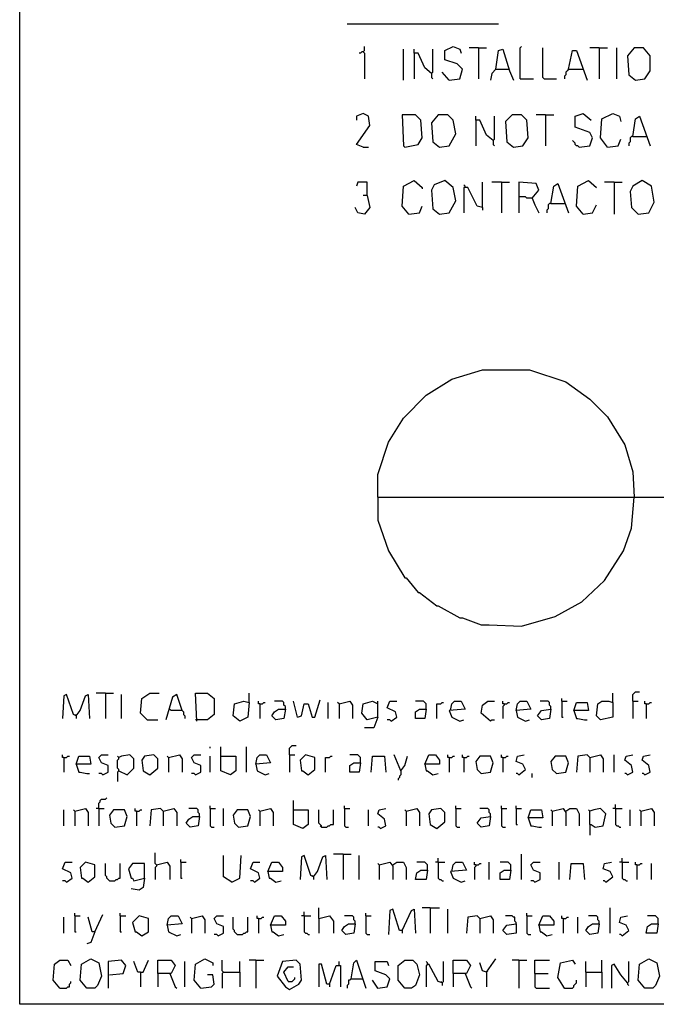
# Model space of a CAD drawing. Extents: x 0.16 to 7.56, y 0.46 to 9.88.
# Drawn here: x 0.16 to 1.6, y 0.46 to 2.68 of the extents above; entities that cross this region are included whole.
import ezdxf

# ---------------------------------------------------------------- set-up
doc = ezdxf.new("R2010")
doc.units = 0
doc.header["$MEASUREMENT"] = 0
doc.layers.add('PFV', color=7, linetype='Continuous')

msp = doc.modelspace()

# ---------------------------------------------------------------- linework, layer by layer
at = {"layer": 'PFV', "color": 0}
for points in [[(0.160606, 0.457576, 0), (0.160606, 9.884848, 0), (7.560606, 9.884848, 0), (7.563636, 0.457576, 0), (0.160606, 0.457576, 0)], [(0.9, 2.672727, 0), (1.242424, 2.672727, 0)], [(0.936364, 2.609091, 0), (0.933333, 2.609091, 0), (0.930303, 2.606061, 0), (0.927273, 2.606061, 0)], [(0.936364, 2.609091, 0), (0.939394, 2.612121, 0), (0.939394, 2.621212, 0)], [(0.936364, 2.609091, 0), (0.939394, 2.606061, 0), (0.939394, 2.548485, 0)], [(1.027273, 2.545455, 0), (1.027273, 2.615152, 0)], [(1.090909, 2.560606, 0), (1.075758, 2.572727, 0), (1.060606, 2.606061, 0), (1.051515, 2.606061, 0), (1.051515, 2.615152, 0)], [(1.051515, 2.606061, 0), (1.051515, 2.548485, 0)], [(1.090909, 2.560606, 0), (1.093939, 2.563636, 0), (1.093939, 2.615152, 0)], [(1.130303, 2.545455, 0), (1.154545, 2.548485, 0), (1.160606, 2.569697, 0), (1.148485, 2.581818, 0), (1.121212, 2.590909, 0), (1.121212, 2.612121, 0), (1.139394, 2.621212, 0), (1.154545, 2.615152, 0), (1.157576, 2.606061, 0)], [(1.19697, 2.618182, 0), (1.175758, 2.618182, 0)], [(1.19697, 2.618182, 0), (1.215152, 2.618182, 0)], [(1.19697, 2.618182, 0), (1.19697, 2.548485, 0)], [(1.236364, 2.569697, 0), (1.242424, 2.612121, 0), (1.251515, 2.615152, 0), (1.266667, 2.566667, 0), (1.275758, 2.545455, 0)], [(1.290909, 2.548485, 0), (1.290909, 2.618182, 0), (1.293939, 2.621212, 0)], [(1.345455, 2.548485, 0), (1.342424, 2.551515, 0), (1.342424, 2.618182, 0)], [(1.4, 2.569697, 0), (1.409091, 2.612121, 0), (1.418182, 2.612121, 0), (1.442424, 2.545455, 0)], [(1.469697, 2.618182, 0), (1.448485, 2.618182, 0)], [(1.469697, 2.618182, 0), (1.487879, 2.618182, 0)], [(1.469697, 2.618182, 0), (1.469697, 2.548485, 0)], [(1.509091, 2.548485, 0), (1.509091, 2.618182, 0)], [(1.551515, 2.545455, 0), (1.572727, 2.548485, 0), (1.584848, 2.566667, 0), (1.584848, 2.6, 0), (1.569697, 2.618182, 0), (1.548485, 2.618182, 0), (1.533333, 2.6, 0), (1.536364, 2.557576, 0), (1.551515, 2.545455, 0)], [(1.090909, 2.560606, 0), (1.090909, 2.551515, 0), (1.093939, 2.548485, 0)], [(1.130303, 2.545455, 0), (1.115152, 2.563636, 0)], [(1.236364, 2.569697, 0), (1.227273, 2.560606, 0), (1.224242, 2.545455, 0)], [(1.236364, 2.569697, 0), (1.263636, 2.569697, 0)], [(1.263636, 2.569697, 0), (1.266667, 2.569697, 0)], [(1.4, 2.569697, 0), (1.39697, 2.566667, 0), (1.393939, 2.563636, 0), (1.393939, 2.557576, 0), (1.390909, 2.554545, 0), (1.390909, 2.548485, 0)], [(1.4, 2.569697, 0), (1.430303, 2.569697, 0)], [(1.430303, 2.569697, 0), (1.433333, 2.569697, 0)], [(1.290909, 2.548485, 0), (1.321212, 2.548485, 0)], [(1.345455, 2.548485, 0), (1.372727, 2.548485, 0)], [(0.936364, 2.393939, 0), (0.921212, 2.4, 0), (0.951515, 2.442424, 0), (0.948485, 2.463636, 0), (0.936364, 2.469697, 0), (0.921212, 2.463636, 0), (0.921212, 2.454545, 0)], [(1.424242, 2.393939, 0), (1.448485, 2.39697, 0), (1.454545, 2.415152, 0), (1.448485, 2.427273, 0), (1.415152, 2.439394, 0), (1.415152, 2.463636, 0), (1.433333, 2.469697, 0), (1.451515, 2.454545, 0)], [(1.487879, 2.393939, 0), (1.472727, 2.415152, 0), (1.475758, 2.457576, 0), (1.5, 2.469697, 0), (1.515152, 2.463636, 0), (1.518182, 2.451515, 0)], [(1.030303, 2.393939, 0), (1.060606, 2.4, 0), (1.069697, 2.415152, 0), (1.066667, 2.454545, 0), (1.054545, 2.466667, 0), (1.024242, 2.466667, 0), (1.027273, 2.39697, 0), (1.030303, 2.393939, 0)], [(1.109091, 2.393939, 0), (1.130303, 2.39697, 0), (1.145455, 2.424242, 0), (1.139394, 2.454545, 0), (1.127273, 2.466667, 0), (1.106061, 2.466667, 0), (1.090909, 2.448485, 0), (1.093939, 2.406061, 0), (1.109091, 2.393939, 0)], [(1.230303, 2.409091, 0), (1.215152, 2.421212, 0), (1.2, 2.454545, 0), (1.190909, 2.454545, 0), (1.190909, 2.463636, 0)], [(1.190909, 2.454545, 0), (1.190909, 2.39697, 0)], [(1.230303, 2.409091, 0), (1.233333, 2.412121, 0), (1.233333, 2.463636, 0)], [(1.275758, 2.393939, 0), (1.29697, 2.39697, 0), (1.309091, 2.415152, 0), (1.306061, 2.454545, 0), (1.293939, 2.466667, 0), (1.272727, 2.466667, 0), (1.257576, 2.451515, 0), (1.260606, 2.406061, 0), (1.275758, 2.393939, 0)], [(1.348485, 2.466667, 0), (1.327273, 2.466667, 0)], [(1.348485, 2.466667, 0), (1.366667, 2.466667, 0)], [(1.348485, 2.466667, 0), (1.348485, 2.39697, 0)], [(1.545455, 2.418182, 0), (1.551515, 2.457576, 0), (1.560606, 2.463636, 0), (1.584848, 2.39697, 0)], [(1.230303, 2.409091, 0), (1.230303, 2.4, 0), (1.233333, 2.39697, 0)], [(1.424242, 2.393939, 0), (1.421212, 2.39697, 0), (1.418182, 2.39697, 0), (1.415152, 2.4, 0), (1.415152, 2.40303, 0), (1.412121, 2.406061, 0), (1.409091, 2.409091, 0)], [(1.487879, 2.393939, 0), (1.512121, 2.39697, 0), (1.518182, 2.412121, 0)], [(1.545455, 2.418182, 0), (1.542424, 2.418182, 0), (1.539394, 2.415152, 0), (1.539394, 2.406061, 0), (1.536364, 2.40303, 0), (1.536364, 2.39697, 0)], [(1.545455, 2.418182, 0), (1.575758, 2.418182, 0)], [(0.936364, 2.393939, 0), (0.948485, 2.393939, 0)], [(0.945455, 2.284848, 0), (0.945455, 2.315152, 0), (0.924242, 2.315152, 0), (0.921212, 2.306061, 0)], [(1.039394, 2.242424, 0), (1.024242, 2.260606, 0), (1.027273, 2.306061, 0), (1.051515, 2.318182, 0), (1.069697, 2.30303, 0), (1.069697, 2.3, 0)], [(1.109091, 2.242424, 0), (1.130303, 2.245455, 0), (1.145455, 2.272727, 0), (1.139394, 2.30303, 0), (1.121212, 2.318182, 0), (1.09697, 2.309091, 0), (1.090909, 2.29697, 0), (1.093939, 2.254545, 0), (1.109091, 2.242424, 0)], [(1.206061, 2.257576, 0), (1.206061, 2.315152, 0)], [(1.248485, 2.315152, 0), (1.227273, 2.315152, 0)], [(1.248485, 2.315152, 0), (1.266667, 2.315152, 0)], [(1.248485, 2.315152, 0), (1.248485, 2.245455, 0)], [(1.318182, 2.278788, 0), (1.333333, 2.29697, 0), (1.327273, 2.312121, 0), (1.287879, 2.315152, 0), (1.287879, 2.245455, 0)], [(1.433333, 2.242424, 0), (1.418182, 2.260606, 0), (1.421212, 2.306061, 0), (1.445455, 2.318182, 0), (1.463636, 2.30303, 0)], [(1.50303, 2.315152, 0), (1.481818, 2.315152, 0)], [(1.50303, 2.315152, 0), (1.521212, 2.315152, 0)], [(1.50303, 2.315152, 0), (1.50303, 2.242424, 0)], [(1.557576, 2.242424, 0), (1.581818, 2.245455, 0), (1.593939, 2.269697, 0), (1.587879, 2.306061, 0), (1.566667, 2.318182, 0), (1.545455, 2.306061, 0), (1.539394, 2.293939, 0), (1.542424, 2.257576, 0), (1.557576, 2.242424, 0)], [(1.166667, 2.30303, 0), (1.166667, 2.306061, 0), (1.163636, 2.309091, 0)], [(1.206061, 2.257576, 0), (1.193939, 2.260606, 0), (1.172727, 2.30303, 0), (1.163636, 2.30303, 0), (1.163636, 2.245455, 0)], [(1.360606, 2.266667, 0), (1.366667, 2.306061, 0), (1.375758, 2.312121, 0), (1.4, 2.245455, 0)], [(0.945455, 2.284848, 0), (0.951515, 2.257576, 0), (0.939394, 2.242424, 0), (0.924242, 2.245455, 0), (0.918182, 2.257576, 0)], [(0.945455, 2.284848, 0), (0.936364, 2.284848, 0)], [(1.318182, 2.278788, 0), (1.306061, 2.278788, 0), (1.30303, 2.281818, 0), (1.287879, 2.281818, 0)], [(1.318182, 2.278788, 0), (1.324242, 2.263636, 0), (1.333333, 2.245455, 0)], [(1.039394, 2.242424, 0), (1.063636, 2.245455, 0), (1.069697, 2.260606, 0)], [(1.206061, 2.257576, 0), (1.206061, 2.251515, 0)], [(1.360606, 2.266667, 0), (1.357576, 2.266667, 0), (1.354545, 2.263636, 0), (1.354545, 2.254545, 0), (1.351515, 2.251515, 0), (1.351515, 2.245455, 0)], [(1.360606, 2.266667, 0), (1.390909, 2.266667, 0)], [(1.433333, 2.242424, 0), (1.454545, 2.245455, 0), (1.463636, 2.263636, 0)], [(0.969697, 1.60303, 0), (0.969697, 1.654545, 0), (0.993939, 1.727273, 0), (1.027273, 1.781818, 0), (1.078788, 1.833333, 0), (1.136364, 1.869697, 0), (1.206061, 1.890909, 0), (1.312121, 1.890909, 0), (1.393939, 1.863636, 0), (1.448485, 1.824242, 0), (1.487879, 1.784848, 0), (1.527273, 1.721212, 0), (1.545455, 1.660606, 0), (1.548485, 1.60303, 0)], [(0.969697, 1.60303, 0), (6.80303, 1.60303, 0)], [(0.969697, 1.60303, 0), (0.969697, 1.551515, 0), (0.993939, 1.481818, 0), (1.030303, 1.421212, 0), (1.033333, 1.421212, 0), (1.060606, 1.387879, 0), (1.063636, 1.387879, 0), (1.10303, 1.357576, 0), (1.106061, 1.357576, 0), (1.154545, 1.330303, 0), (1.160606, 1.330303, 0), (1.20303, 1.315152, 0), (1.221212, 1.315152, 0), (1.293939, 1.312121, 0), (1.369697, 1.333333, 0), (1.430303, 1.366667, 0), (1.481818, 1.415152, 0), (1.524242, 1.481818, 0), (1.542424, 1.533333, 0), (1.548485, 1.60303, 0)], [(0.287879, 1.109091, 0), (0.281818, 1.112121, 0), (0.266667, 1.157576, 0), (0.260606, 1.154545, 0), (0.257576, 1.10303, 0)], [(0.287879, 1.109091, 0), (0.29697, 1.121212, 0), (0.309091, 1.154545, 0), (0.315152, 1.157576, 0), (0.318182, 1.10303, 0)], [(0.354545, 1.160606, 0), (0.333333, 1.160606, 0)], [(0.354545, 1.160606, 0), (0.372727, 1.160606, 0)], [(0.354545, 1.160606, 0), (0.354545, 1.10303, 0)], [(0.390909, 1.10303, 0), (0.390909, 1.157576, 0)], [(0.448485, 1.1, 0), (0.433333, 1.115152, 0), (0.436364, 1.148485, 0), (0.454545, 1.160606, 0), (0.475758, 1.160606, 0)], [(0.527273, 1.121212, 0), (0.515152, 1.157576, 0), (0.506061, 1.151515, 0), (0.490909, 1.1, 0)], [(0.560606, 1.09697, 0), (0.557576, 1.160606, 0), (0.584848, 1.160606, 0), (0.6, 1.148485, 0), (0.6, 1.112121, 0), (0.584848, 1.1, 0), (0.557576, 1.1, 0)], [(0.678788, 1.139394, 0), (0.678788, 1.160606, 0)], [(1.5, 1.139394, 0), (1.5, 1.160606, 0)], [(1.545455, 1.142424, 0), (1.545455, 1.157576, 0), (1.548485, 1.160606, 0), (1.551515, 1.163636, 0), (1.560606, 1.163636, 0)], [(0.678788, 1.139394, 0), (0.675758, 1.106061, 0), (0.657576, 1.09697, 0), (0.642424, 1.109091, 0), (0.645455, 1.136364, 0), (0.666667, 1.142424, 0), (0.678788, 1.139394, 0)], [(0.70303, 1.136364, 0), (0.7, 1.136364, 0), (0.7, 1.142424, 0)], [(0.70303, 1.136364, 0), (0.709091, 1.136364, 0), (0.712121, 1.139394, 0), (0.715152, 1.139394, 0)], [(0.70303, 1.136364, 0), (0.70303, 1.10303, 0)], [(0.760606, 1.124242, 0), (0.760606, 1.130303, 0), (0.757576, 1.133333, 0), (0.757576, 1.139394, 0), (0.754545, 1.142424, 0), (0.736364, 1.142424, 0)], [(0.787879, 1.106061, 0), (0.778788, 1.142424, 0)], [(0.787879, 1.106061, 0), (0.79697, 1.109091, 0), (0.80303, 1.136364, 0), (0.812121, 1.136364, 0), (0.821212, 1.106061, 0), (0.827273, 1.106061, 0), (0.839394, 1.145455, 0)], [(0.857576, 1.10303, 0), (0.857576, 1.139394, 0)], [(0.881818, 1.136364, 0), (0.878788, 1.139394, 0)], [(0.881818, 1.136364, 0), (0.906061, 1.142424, 0), (0.912121, 1.133333, 0), (0.912121, 1.10303, 0)], [(0.881818, 1.136364, 0), (0.881818, 1.10303, 0)], [(0.969697, 1.106061, 0), (0.945455, 1.1, 0), (0.933333, 1.115152, 0), (0.936364, 1.136364, 0), (0.957576, 1.142424, 0), (0.969697, 1.136364, 0)], [(0.969697, 1.106061, 0), (0.969697, 1.142424, 0)], [(1, 1.09697, 0), (1.012121, 1.106061, 0), (1.009091, 1.118182, 0), (0.990909, 1.127273, 0), (0.99697, 1.142424, 0), (1.012121, 1.142424, 0)], [(1.078788, 1.124242, 0), (1.078788, 1.136364, 0), (1.075758, 1.139394, 0), (1.072727, 1.142424, 0), (1.054545, 1.142424, 0)], [(1.10303, 1.10303, 0), (1.10303, 1.136364, 0), (1.112121, 1.136364, 0), (1.115152, 1.139394, 0), (1.118182, 1.139394, 0)], [(1.133333, 1.121212, 0), (1.136364, 1.136364, 0), (1.142424, 1.142424, 0), (1.157576, 1.142424, 0), (1.166667, 1.124242, 0), (1.130303, 1.121212, 0), (1.136364, 1.106061, 0), (1.154545, 1.09697, 0), (1.163636, 1.1, 0)], [(1.224242, 1.09697, 0), (1.20303, 1.115152, 0), (1.206061, 1.133333, 0), (1.218182, 1.142424, 0), (1.233333, 1.142424, 0)], [(1.254545, 1.136364, 0), (1.251515, 1.136364, 0), (1.251515, 1.142424, 0)], [(1.254545, 1.136364, 0), (1.254545, 1.133333, 0), (1.251515, 1.130303, 0), (1.251515, 1.10303, 0)], [(1.254545, 1.136364, 0), (1.260606, 1.136364, 0), (1.263636, 1.139394, 0), (1.266667, 1.139394, 0)], [(1.281818, 1.121212, 0), (1.284848, 1.136364, 0), (1.290909, 1.142424, 0), (1.306061, 1.142424, 0), (1.315152, 1.124242, 0), (1.281818, 1.121212, 0), (1.284848, 1.106061, 0), (1.30303, 1.09697, 0), (1.312121, 1.1, 0)], [(1.360606, 1.124242, 0), (1.360606, 1.130303, 0), (1.357576, 1.133333, 0), (1.357576, 1.139394, 0), (1.354545, 1.142424, 0), (1.336364, 1.142424, 0)], [(1.384848, 1.142424, 0), (1.384848, 1.148485, 0)], [(1.384848, 1.142424, 0), (1.39697, 1.142424, 0)], [(1.384848, 1.142424, 0), (1.384848, 1.106061, 0), (1.387879, 1.106061, 0)], [(1.412121, 1.121212, 0), (1.418182, 1.139394, 0), (1.442424, 1.139394, 0), (1.445455, 1.121212, 0), (1.412121, 1.121212, 0), (1.418182, 1.10303, 0), (1.421212, 1.10303, 0), (1.436364, 1.1, 0), (1.442424, 1.1, 0)], [(1.5, 1.139394, 0), (1.5, 1.106061, 0), (1.472727, 1.1, 0), (1.463636, 1.109091, 0), (1.466667, 1.136364, 0), (1.475758, 1.142424, 0), (1.490909, 1.142424, 0), (1.5, 1.139394, 0)], [(1.545455, 1.142424, 0), (1.557576, 1.142424, 0)], [(1.545455, 1.142424, 0), (1.545455, 1.10303, 0)], [(1.575758, 1.136364, 0), (1.572727, 1.136364, 0), (1.572727, 1.142424, 0)], [(1.575758, 1.136364, 0), (1.581818, 1.136364, 0), (1.584848, 1.139394, 0), (1.587879, 1.139394, 0)], [(1.575758, 1.136364, 0), (1.575758, 1.10303, 0)], [(0.287879, 1.109091, 0), (0.284848, 1.112121, 0)], [(0.527273, 1.121212, 0), (0.50303, 1.121212, 0), (0.5, 1.124242, 0)], [(0.527273, 1.121212, 0), (0.530303, 1.118182, 0), (0.530303, 1.112121, 0), (0.533333, 1.109091, 0), (0.533333, 1.10303, 0)], [(0.760606, 1.124242, 0), (0.757576, 1.10303, 0), (0.739394, 1.1, 0), (0.730303, 1.109091, 0), (0.736364, 1.118182, 0), (0.745455, 1.124242, 0), (0.760606, 1.124242, 0)], [(1.078788, 1.124242, 0), (1.075758, 1.10303, 0), (1.054545, 1.10303, 0), (1.054545, 1.118182, 0), (1.063636, 1.124242, 0), (1.078788, 1.124242, 0)], [(1.360606, 1.124242, 0), (1.357576, 1.10303, 0), (1.339394, 1.1, 0), (1.330303, 1.109091, 0), (1.339394, 1.121212, 0), (1.360606, 1.124242, 0)], [(0.287879, 1.109091, 0), (0.287879, 1.10303, 0)], [(0.448485, 1.1, 0), (0.445455, 1.10303, 0)], [(0.448485, 1.1, 0), (0.472727, 1.1, 0)], [(0.969697, 1.106061, 0), (0.960606, 1.081818, 0), (0.939394, 1.081818, 0)], [(1, 1.09697, 0), (0.99697, 1.1, 0), (0.990909, 1.1, 0)], [(1.224242, 1.09697, 0), (1.227273, 1.1, 0), (1.233333, 1.1, 0)], [(0.590909, 1.036364, 0), (0.590909, 1.039394, 0)], [(0.615152, 1.018182, 0), (0.615152, 1.039394, 0)], [(0.672727, 0.981818, 0), (0.672727, 1.039394, 0)], [(0.769697, 1.021212, 0), (0.769697, 1.036364, 0), (0.772727, 1.039394, 0), (0.775758, 1.042424, 0), (0.784848, 1.042424, 0)], [(0.260606, 1.015152, 0), (0.257576, 1.015152, 0), (0.257576, 1.021212, 0)], [(0.260606, 1.015152, 0), (0.266667, 1.015152, 0), (0.269697, 1.018182, 0), (0.272727, 1.018182, 0)], [(0.260606, 1.015152, 0), (0.260606, 0.981818, 0)], [(0.287879, 1, 0), (0.293939, 1.018182, 0), (0.318182, 1.018182, 0), (0.321212, 1, 0), (0.287879, 1, 0), (0.293939, 0.981818, 0), (0.29697, 0.981818, 0), (0.312121, 0.978788, 0), (0.318182, 0.978788, 0)], [(0.348485, 0.975758, 0), (0.360606, 0.981818, 0), (0.360606, 0.99697, 0), (0.345455, 1.00303, 0), (0.339394, 1.015152, 0), (0.345455, 1.021212, 0), (0.360606, 1.021212, 0)], [(0.384848, 0.984848, 0), (0.384848, 0.987879, 0), (0.381818, 0.990909, 0), (0.381818, 1.009091, 0), (0.384848, 1.012121, 0), (0.384848, 1.015152, 0), (0.381818, 1.018182, 0)], [(0.384848, 0.984848, 0), (0.40303, 0.975758, 0), (0.418182, 0.990909, 0), (0.418182, 1.012121, 0), (0.409091, 1.021212, 0), (0.390909, 1.018182, 0), (0.384848, 1.015152, 0)], [(0.454545, 0.975758, 0), (0.472727, 0.990909, 0), (0.472727, 1.012121, 0), (0.463636, 1.021212, 0), (0.442424, 1.018182, 0), (0.436364, 1.009091, 0), (0.439394, 0.984848, 0), (0.454545, 0.975758, 0)], [(0.49697, 1.015152, 0), (0.493939, 1.018182, 0)], [(0.49697, 1.015152, 0), (0.521212, 1.021212, 0), (0.527273, 1.012121, 0), (0.527273, 0.981818, 0)], [(0.49697, 1.015152, 0), (0.49697, 0.981818, 0)], [(0.557576, 0.975758, 0), (0.569697, 0.981818, 0), (0.569697, 0.99697, 0), (0.554545, 1.00303, 0), (0.548485, 1.015152, 0), (0.554545, 1.021212, 0), (0.569697, 1.021212, 0)], [(0.590909, 0.981818, 0), (0.590909, 1.018182, 0)], [(0.615152, 1.018182, 0), (0.648485, 1.018182, 0), (0.648485, 0.984848, 0), (0.636364, 0.975758, 0), (0.615152, 0.984848, 0), (0.615152, 1.018182, 0)], [(0.693939, 1, 0), (0.69697, 1.015152, 0), (0.70303, 1.021212, 0), (0.718182, 1.021212, 0), (0.727273, 1.00303, 0), (0.693939, 1, 0), (0.69697, 0.984848, 0), (0.715152, 0.975758, 0), (0.724242, 0.978788, 0)], [(0.769697, 1.021212, 0), (0.781818, 1.021212, 0)], [(0.769697, 1.021212, 0), (0.769697, 0.981818, 0)], [(0.812121, 0.975758, 0), (0.827273, 0.987879, 0), (0.827273, 1.015152, 0), (0.806061, 1.021212, 0), (0.793939, 1.009091, 0), (0.79697, 0.984848, 0), (0.8, 0.984848, 0), (0.812121, 0.975758, 0)], [(0.851515, 0.981818, 0), (0.851515, 1.015152, 0), (0.860606, 1.015152, 0), (0.863636, 1.018182, 0), (0.866667, 1.018182, 0)], [(0.930303, 1.00303, 0), (0.930303, 1.015152, 0), (0.927273, 1.018182, 0), (0.924242, 1.021212, 0), (0.906061, 1.021212, 0)], [(0.930303, 1.00303, 0), (0.927273, 0.981818, 0), (0.906061, 0.981818, 0), (0.906061, 0.99697, 0), (0.915152, 1.00303, 0), (0.930303, 1.00303, 0)], [(0.954545, 0.981818, 0), (0.957576, 1.018182, 0), (0.984848, 1.018182, 0), (0.987879, 0.981818, 0)], [(1.021212, 0.984848, 0), (1.006061, 1.021212, 0)], [(1.021212, 0.984848, 0), (1.030303, 0.99697, 0), (1.036364, 1.018182, 0)], [(1.075758, 1, 0), (1.084848, 1.021212, 0), (1.1, 1.021212, 0), (1.109091, 1.009091, 0), (1.109091, 1, 0), (1.075758, 1, 0), (1.078788, 0.984848, 0), (1.081818, 0.984848, 0), (1.093939, 0.975758, 0), (1.106061, 0.978788, 0)], [(1.130303, 1.015152, 0), (1.127273, 1.015152, 0), (1.127273, 1.021212, 0)], [(1.130303, 1.015152, 0), (1.136364, 1.015152, 0), (1.139394, 1.018182, 0), (1.142424, 1.018182, 0)], [(1.130303, 1.015152, 0), (1.130303, 0.981818, 0)], [(1.163636, 1.015152, 0), (1.160606, 1.015152, 0), (1.160606, 1.021212, 0)], [(1.163636, 1.015152, 0), (1.169697, 1.015152, 0), (1.172727, 1.018182, 0), (1.175758, 1.018182, 0)], [(1.163636, 1.015152, 0), (1.163636, 0.981818, 0)], [(1.20303, 0.978788, 0), (1.224242, 0.981818, 0), (1.230303, 1.00303, 0), (1.224242, 1.018182, 0), (1.2, 1.018182, 0), (1.190909, 1.006061, 0), (1.193939, 0.987879, 0), (1.20303, 0.978788, 0)], [(1.251515, 1.015152, 0), (1.248485, 1.015152, 0), (1.248485, 1.021212, 0)], [(1.251515, 1.015152, 0), (1.257576, 1.015152, 0), (1.260606, 1.018182, 0), (1.263636, 1.018182, 0)], [(1.251515, 1.015152, 0), (1.251515, 0.981818, 0)], [(1.287879, 0.975758, 0), (1.30303, 0.987879, 0), (1.29697, 1, 0), (1.281818, 1.006061, 0), (1.284848, 1.018182, 0), (1.3, 1.021212, 0)], [(1.372727, 0.978788, 0), (1.393939, 0.981818, 0), (1.4, 1.00303, 0), (1.393939, 1.018182, 0), (1.369697, 1.018182, 0), (1.360606, 1.006061, 0), (1.363636, 0.987879, 0), (1.372727, 0.978788, 0)], [(1.448485, 1.015152, 0), (1.442424, 1.021212, 0), (1.421212, 1.018182, 0), (1.418182, 0.981818, 0)], [(1.448485, 1.015152, 0), (1.472727, 1.021212, 0), (1.478788, 1.012121, 0), (1.478788, 0.981818, 0)], [(1.448485, 1.015152, 0), (1.448485, 0.981818, 0)], [(1.50303, 0.981818, 0), (1.50303, 1.021212, 0)], [(1.533333, 0.975758, 0), (1.545455, 0.981818, 0), (1.542424, 0.99697, 0), (1.527273, 1.009091, 0), (1.530303, 1.018182, 0), (1.545455, 1.021212, 0)], [(1.572727, 0.975758, 0), (1.584848, 0.981818, 0), (1.581818, 0.99697, 0), (1.566667, 1.009091, 0), (1.569697, 1.018182, 0), (1.584848, 1.021212, 0)], [(0.348485, 0.975758, 0), (0.345455, 0.978788, 0), (0.339394, 0.978788, 0)], [(0.384848, 0.984848, 0), (0.381818, 0.981818, 0), (0.381818, 0.960606, 0)], [(0.557576, 0.975758, 0), (0.554545, 0.978788, 0), (0.548485, 0.978788, 0)], [(1.021212, 0.984848, 0), (1.021212, 0.975758, 0), (1.018182, 0.972727, 0), (1.018182, 0.969697, 0), (1.015152, 0.966667, 0), (1.015152, 0.963636, 0)], [(1.287879, 0.975758, 0), (1.284848, 0.978788, 0), (1.281818, 0.978788, 0)], [(1.318182, 0.969697, 0), (1.318182, 0.978788, 0)], [(1.533333, 0.975758, 0), (1.530303, 0.978788, 0), (1.527273, 0.978788, 0)], [(1.572727, 0.975758, 0), (1.569697, 0.978788, 0), (1.566667, 0.978788, 0)], [(0.339394, 0.9, 0), (0.339394, 0.912121, 0), (0.342424, 0.915152, 0), (0.342424, 0.918182, 0), (0.345455, 0.921212, 0), (0.354545, 0.921212, 0), (0.357576, 0.924242, 0)], [(0.778788, 0.89697, 0), (0.778788, 0.918182, 0)], [(0.260606, 0.860606, 0), (0.260606, 0.89697, 0)], [(0.284848, 0.893939, 0), (0.281818, 0.89697, 0)], [(0.284848, 0.893939, 0), (0.309091, 0.9, 0), (0.315152, 0.890909, 0), (0.315152, 0.860606, 0)], [(0.284848, 0.893939, 0), (0.284848, 0.860606, 0)], [(0.339394, 0.9, 0), (0.333333, 0.9, 0)], [(0.339394, 0.9, 0), (0.351515, 0.9, 0)], [(0.339394, 0.9, 0), (0.339394, 0.860606, 0)], [(0.375758, 0.857576, 0), (0.39697, 0.860606, 0), (0.40303, 0.881818, 0), (0.39697, 0.89697, 0), (0.372727, 0.89697, 0), (0.363636, 0.884848, 0), (0.366667, 0.866667, 0), (0.375758, 0.857576, 0)], [(0.424242, 0.893939, 0), (0.421212, 0.893939, 0), (0.421212, 0.9, 0)], [(0.424242, 0.893939, 0), (0.430303, 0.893939, 0), (0.433333, 0.89697, 0), (0.436364, 0.89697, 0)], [(0.424242, 0.893939, 0), (0.424242, 0.860606, 0)], [(0.484848, 0.893939, 0), (0.478788, 0.9, 0), (0.457576, 0.89697, 0), (0.454545, 0.860606, 0)], [(0.484848, 0.893939, 0), (0.509091, 0.9, 0), (0.515152, 0.890909, 0), (0.515152, 0.860606, 0)], [(0.484848, 0.893939, 0), (0.484848, 0.860606, 0)], [(0.566667, 0.881818, 0), (0.566667, 0.887879, 0), (0.563636, 0.890909, 0), (0.563636, 0.89697, 0), (0.560606, 0.9, 0), (0.542424, 0.9, 0)], [(0.590909, 0.9, 0), (0.590909, 0.906061, 0)], [(0.590909, 0.9, 0), (0.60303, 0.9, 0)], [(0.590909, 0.9, 0), (0.590909, 0.860606, 0), (0.593939, 0.857576, 0), (0.6, 0.857576, 0)], [(0.621212, 0.860606, 0), (0.621212, 0.9, 0)], [(0.654545, 0.857576, 0), (0.675758, 0.860606, 0), (0.681818, 0.881818, 0), (0.675758, 0.89697, 0), (0.651515, 0.89697, 0), (0.642424, 0.884848, 0), (0.645455, 0.866667, 0), (0.654545, 0.857576, 0)], [(0.70303, 0.893939, 0), (0.7, 0.89697, 0)], [(0.70303, 0.893939, 0), (0.727273, 0.9, 0), (0.733333, 0.890909, 0), (0.733333, 0.860606, 0)], [(0.70303, 0.893939, 0), (0.70303, 0.860606, 0)], [(0.778788, 0.89697, 0), (0.812121, 0.89697, 0), (0.812121, 0.863636, 0), (0.8, 0.854545, 0), (0.778788, 0.863636, 0), (0.778788, 0.89697, 0)], [(0.842424, 0.857576, 0), (0.842424, 0.860606, 0), (0.839394, 0.863636, 0), (0.836364, 0.866667, 0), (0.836364, 0.89697, 0)], [(0.842424, 0.857576, 0), (0.854545, 0.857576, 0), (0.857576, 0.860606, 0), (0.860606, 0.860606, 0), (0.863636, 0.863636, 0), (0.869697, 0.863636, 0), (0.869697, 0.89697, 0)], [(0.893939, 0.9, 0), (0.893939, 0.906061, 0)], [(0.893939, 0.9, 0), (0.906061, 0.9, 0)], [(0.893939, 0.9, 0), (0.893939, 0.860606, 0), (0.89697, 0.857576, 0), (0.90303, 0.857576, 0)], [(0.948485, 0.860606, 0), (0.948485, 0.89697, 0)], [(0.975758, 0.854545, 0), (0.987879, 0.860606, 0), (0.984848, 0.875758, 0), (0.969697, 0.887879, 0), (0.972727, 0.89697, 0), (0.987879, 0.9, 0)], [(1.033333, 0.893939, 0), (1.030303, 0.89697, 0)], [(1.033333, 0.893939, 0), (1.057576, 0.9, 0), (1.063636, 0.890909, 0), (1.063636, 0.860606, 0)], [(1.033333, 0.893939, 0), (1.033333, 0.860606, 0)], [(1.10303, 0.854545, 0), (1.121212, 0.869697, 0), (1.121212, 0.890909, 0), (1.112121, 0.9, 0), (1.090909, 0.89697, 0), (1.084848, 0.887879, 0), (1.087879, 0.863636, 0), (1.10303, 0.854545, 0)], [(1.145455, 0.9, 0), (1.145455, 0.906061, 0)], [(1.145455, 0.9, 0), (1.157576, 0.9, 0)], [(1.145455, 0.9, 0), (1.145455, 0.860606, 0), (1.148485, 0.857576, 0), (1.154545, 0.857576, 0)], [(1.224242, 0.881818, 0), (1.224242, 0.887879, 0), (1.221212, 0.890909, 0), (1.221212, 0.89697, 0), (1.218182, 0.9, 0), (1.2, 0.9, 0)], [(1.248485, 0.9, 0), (1.248485, 0.906061, 0)], [(1.248485, 0.9, 0), (1.260606, 0.9, 0)], [(1.248485, 0.9, 0), (1.248485, 0.860606, 0), (1.251515, 0.857576, 0), (1.257576, 0.857576, 0)], [(1.281818, 0.9, 0), (1.281818, 0.906061, 0)], [(1.281818, 0.9, 0), (1.293939, 0.9, 0)], [(1.281818, 0.9, 0), (1.281818, 0.863636, 0), (1.284848, 0.863636, 0)], [(1.309091, 0.878788, 0), (1.315152, 0.89697, 0), (1.339394, 0.89697, 0), (1.342424, 0.878788, 0), (1.309091, 0.878788, 0), (1.315152, 0.860606, 0), (1.318182, 0.860606, 0), (1.333333, 0.857576, 0), (1.339394, 0.857576, 0)], [(1.363636, 0.893939, 0), (1.360606, 0.89697, 0)], [(1.363636, 0.893939, 0), (1.387879, 0.9, 0), (1.393939, 0.890909, 0), (1.393939, 0.860606, 0)], [(1.363636, 0.893939, 0), (1.363636, 0.860606, 0)], [(1.393939, 0.893939, 0), (1.40303, 0.9, 0), (1.418182, 0.9, 0), (1.424242, 0.887879, 0), (1.424242, 0.860606, 0)], [(1.448485, 0.863636, 0), (1.448485, 0.893939, 0), (1.445455, 0.89697, 0)], [(1.448485, 0.863636, 0), (1.451515, 0.863636, 0), (1.460606, 0.857576, 0), (1.478788, 0.860606, 0), (1.484848, 0.887879, 0), (1.472727, 0.9, 0), (1.457576, 0.89697, 0), (1.448485, 0.893939, 0)], [(1.506061, 0.9, 0), (1.5, 0.9, 0)], [(1.506061, 0.9, 0), (1.506061, 0.909091, 0)], [(1.506061, 0.9, 0), (1.521212, 0.9, 0)], [(1.506061, 0.9, 0), (1.506061, 0.863636, 0), (1.509091, 0.860606, 0), (1.512121, 0.860606, 0), (1.515152, 0.857576, 0), (1.518182, 0.857576, 0)], [(1.539394, 0.860606, 0), (1.539394, 0.89697, 0)], [(1.563636, 0.893939, 0), (1.560606, 0.89697, 0)], [(1.563636, 0.893939, 0), (1.587879, 0.9, 0), (1.593939, 0.890909, 0), (1.593939, 0.860606, 0)], [(1.563636, 0.893939, 0), (1.563636, 0.860606, 0)], [(0.566667, 0.881818, 0), (0.563636, 0.860606, 0), (0.545455, 0.857576, 0), (0.536364, 0.866667, 0), (0.542424, 0.875758, 0), (0.551515, 0.881818, 0), (0.566667, 0.881818, 0)], [(1.224242, 0.881818, 0), (1.221212, 0.860606, 0), (1.20303, 0.857576, 0), (1.193939, 0.866667, 0), (1.20303, 0.878788, 0), (1.224242, 0.881818, 0)], [(0.842424, 0.857576, 0), (0.839394, 0.860606, 0)], [(0.975758, 0.854545, 0), (0.972727, 0.857576, 0), (0.969697, 0.857576, 0)], [(1.448485, 0.863636, 0), (1.448485, 0.839394, 0)], [(0.266667, 0.733333, 0), (0.278788, 0.742424, 0), (0.275758, 0.754545, 0), (0.257576, 0.763636, 0), (0.263636, 0.778788, 0), (0.278788, 0.778788, 0)], [(0.315152, 0.733333, 0), (0.330303, 0.745455, 0), (0.330303, 0.772727, 0), (0.309091, 0.778788, 0), (0.29697, 0.766667, 0), (0.3, 0.742424, 0), (0.30303, 0.742424, 0), (0.315152, 0.733333, 0)], [(0.469697, 0.772727, 0), (0.466667, 0.775758, 0), (0.466667, 0.8, 0)], [(0.469697, 0.772727, 0), (0.493939, 0.778788, 0), (0.5, 0.769697, 0), (0.5, 0.739394, 0)], [(0.524242, 0.778788, 0), (0.524242, 0.784848, 0)], [(0.524242, 0.778788, 0), (0.536364, 0.778788, 0)], [(0.524242, 0.778788, 0), (0.524242, 0.742424, 0), (0.527273, 0.742424, 0)], [(0.639394, 0.733333, 0), (0.621212, 0.745455, 0), (0.621212, 0.793939, 0)], [(0.639394, 0.733333, 0), (0.657576, 0.742424, 0), (0.660606, 0.793939, 0)], [(0.690909, 0.733333, 0), (0.70303, 0.742424, 0), (0.7, 0.754545, 0), (0.681818, 0.763636, 0), (0.687879, 0.778788, 0), (0.70303, 0.778788, 0)], [(0.721212, 0.757576, 0), (0.730303, 0.778788, 0), (0.745455, 0.778788, 0), (0.754545, 0.766667, 0), (0.754545, 0.757576, 0), (0.721212, 0.757576, 0), (0.724242, 0.742424, 0), (0.727273, 0.742424, 0), (0.739394, 0.733333, 0), (0.751515, 0.736364, 0)], [(0.824242, 0.745455, 0), (0.818182, 0.748485, 0), (0.80303, 0.793939, 0), (0.79697, 0.790909, 0), (0.793939, 0.739394, 0)], [(0.824242, 0.745455, 0), (0.833333, 0.757576, 0), (0.845455, 0.790909, 0), (0.851515, 0.793939, 0), (0.854545, 0.739394, 0)], [(0.890909, 0.79697, 0), (0.869697, 0.79697, 0)], [(0.890909, 0.79697, 0), (0.909091, 0.79697, 0)], [(0.890909, 0.79697, 0), (0.890909, 0.739394, 0)], [(0.927273, 0.739394, 0), (0.927273, 0.793939, 0)], [(0.972727, 0.772727, 0), (0.99697, 0.778788, 0), (1.00303, 0.769697, 0), (1.00303, 0.739394, 0)], [(1.00303, 0.772727, 0), (1.012121, 0.778788, 0), (1.027273, 0.778788, 0), (1.033333, 0.766667, 0), (1.033333, 0.739394, 0)], [(1.081818, 0.760606, 0), (1.081818, 0.772727, 0), (1.078788, 0.775758, 0), (1.075758, 0.778788, 0), (1.057576, 0.778788, 0)], [(1.106061, 0.778788, 0), (1.1, 0.778788, 0)], [(1.106061, 0.778788, 0), (1.106061, 0.787879, 0)], [(1.106061, 0.778788, 0), (1.121212, 0.778788, 0)], [(1.106061, 0.778788, 0), (1.106061, 0.742424, 0), (1.109091, 0.739394, 0), (1.112121, 0.739394, 0), (1.115152, 0.736364, 0), (1.118182, 0.736364, 0)], [(1.136364, 0.757576, 0), (1.139394, 0.772727, 0), (1.145455, 0.778788, 0), (1.160606, 0.778788, 0), (1.169697, 0.760606, 0), (1.133333, 0.757576, 0), (1.139394, 0.742424, 0), (1.157576, 0.733333, 0), (1.166667, 0.736364, 0)], [(1.190909, 0.772727, 0), (1.187879, 0.772727, 0), (1.187879, 0.778788, 0)], [(1.221212, 0.739394, 0), (1.221212, 0.778788, 0)], [(1.269697, 0.760606, 0), (1.269697, 0.772727, 0), (1.266667, 0.775758, 0), (1.263636, 0.778788, 0), (1.245455, 0.778788, 0)], [(1.293939, 0.739394, 0), (1.293939, 0.79697, 0)], [(1.324242, 0.733333, 0), (1.336364, 0.739394, 0), (1.336364, 0.754545, 0), (1.321212, 0.760606, 0), (1.315152, 0.772727, 0), (1.321212, 0.778788, 0), (1.336364, 0.778788, 0)], [(1.378788, 0.739394, 0), (1.378788, 0.778788, 0)], [(1.484848, 0.733333, 0), (1.5, 0.745455, 0), (1.493939, 0.757576, 0), (1.478788, 0.763636, 0), (1.481818, 0.775758, 0), (1.49697, 0.778788, 0)], [(1.521212, 0.778788, 0), (1.515152, 0.778788, 0)], [(1.521212, 0.778788, 0), (1.521212, 0.787879, 0)], [(1.521212, 0.778788, 0), (1.536364, 0.778788, 0)], [(1.521212, 0.778788, 0), (1.521212, 0.742424, 0), (1.524242, 0.739394, 0), (1.527273, 0.739394, 0), (1.530303, 0.736364, 0), (1.533333, 0.736364, 0)], [(1.554545, 0.772727, 0), (1.551515, 0.772727, 0), (1.551515, 0.778788, 0)], [(0.363636, 0.736364, 0), (0.360606, 0.739394, 0), (0.357576, 0.742424, 0), (0.357576, 0.745455, 0), (0.354545, 0.748485, 0), (0.354545, 0.775758, 0)], [(0.363636, 0.736364, 0), (0.375758, 0.736364, 0), (0.378788, 0.739394, 0), (0.381818, 0.739394, 0), (0.384848, 0.742424, 0), (0.387879, 0.742424, 0), (0.387879, 0.775758, 0)], [(0.442424, 0.742424, 0), (0.442424, 0.775758, 0), (0.415152, 0.775758, 0), (0.406061, 0.763636, 0), (0.412121, 0.742424, 0), (0.415152, 0.742424, 0), (0.418182, 0.736364, 0), (0.442424, 0.742424, 0), (0.439394, 0.721212, 0), (0.430303, 0.715152, 0), (0.412121, 0.718182, 0)], [(0.469697, 0.772727, 0), (0.469697, 0.769697, 0), (0.466667, 0.766667, 0), (0.466667, 0.739394, 0)], [(0.972727, 0.772727, 0), (0.969697, 0.775758, 0)], [(0.972727, 0.772727, 0), (0.972727, 0.739394, 0)], [(1.081818, 0.760606, 0), (1.078788, 0.739394, 0), (1.054545, 0.739394, 0), (1.057576, 0.754545, 0), (1.066667, 0.760606, 0), (1.081818, 0.760606, 0)], [(1.190909, 0.772727, 0), (1.190909, 0.769697, 0), (1.187879, 0.766667, 0), (1.187879, 0.739394, 0)], [(1.190909, 0.772727, 0), (1.19697, 0.772727, 0), (1.2, 0.775758, 0), (1.20303, 0.775758, 0)], [(1.269697, 0.760606, 0), (1.266667, 0.739394, 0), (1.245455, 0.739394, 0), (1.245455, 0.754545, 0), (1.254545, 0.760606, 0), (1.269697, 0.760606, 0)], [(1.40303, 0.739394, 0), (1.406061, 0.775758, 0), (1.433333, 0.775758, 0), (1.436364, 0.739394, 0)], [(1.554545, 0.772727, 0), (1.560606, 0.772727, 0), (1.563636, 0.775758, 0), (1.566667, 0.775758, 0)], [(1.554545, 0.772727, 0), (1.554545, 0.739394, 0)], [(1.587879, 0.739394, 0), (1.587879, 0.775758, 0)], [(0.266667, 0.733333, 0), (0.263636, 0.736364, 0), (0.257576, 0.736364, 0)], [(0.690909, 0.733333, 0), (0.687879, 0.736364, 0), (0.681818, 0.736364, 0)], [(0.824242, 0.745455, 0), (0.821212, 0.748485, 0)], [(0.824242, 0.745455, 0), (0.824242, 0.739394, 0)], [(1.324242, 0.733333, 0), (1.321212, 0.736364, 0), (1.315152, 0.736364, 0)], [(1.484848, 0.733333, 0), (1.481818, 0.736364, 0), (1.478788, 0.736364, 0)], [(0.836364, 0.651515, 0), (0.836364, 0.675758, 0)], [(1.024242, 0.624242, 0), (1.018182, 0.624242, 0), (1.00303, 0.672727, 0), (0.99697, 0.669697, 0), (0.993939, 0.615152, 0)], [(1.024242, 0.624242, 0), (1.045455, 0.669697, 0), (1.051515, 0.672727, 0), (1.054545, 0.618182, 0)], [(1.087879, 0.675758, 0), (1.069697, 0.675758, 0)], [(1.087879, 0.675758, 0), (1.109091, 0.675758, 0)], [(1.087879, 0.675758, 0), (1.087879, 0.618182, 0)], [(1.127273, 0.618182, 0), (1.127273, 0.672727, 0)], [(1.493939, 0.618182, 0), (1.493939, 0.675758, 0)], [(0.260606, 0.618182, 0), (0.260606, 0.654545, 0)], [(0.284848, 0.657576, 0), (0.284848, 0.663636, 0)], [(0.284848, 0.657576, 0), (0.29697, 0.657576, 0)], [(0.284848, 0.657576, 0), (0.284848, 0.621212, 0), (0.287879, 0.621212, 0)], [(0.330303, 0.621212, 0), (0.324242, 0.621212, 0), (0.315152, 0.654545, 0)], [(0.330303, 0.621212, 0), (0.348485, 0.660606, 0)], [(0.387879, 0.657576, 0), (0.387879, 0.663636, 0)], [(0.387879, 0.657576, 0), (0.4, 0.657576, 0)], [(0.387879, 0.657576, 0), (0.387879, 0.621212, 0), (0.390909, 0.621212, 0)], [(0.436364, 0.612121, 0), (0.451515, 0.621212, 0), (0.451515, 0.651515, 0), (0.430303, 0.657576, 0), (0.415152, 0.642424, 0), (0.421212, 0.621212, 0), (0.424242, 0.621212, 0), (0.436364, 0.612121, 0)], [(0.493939, 0.636364, 0), (0.49697, 0.651515, 0), (0.50303, 0.657576, 0), (0.518182, 0.657576, 0), (0.527273, 0.639394, 0), (0.493939, 0.636364, 0), (0.49697, 0.621212, 0), (0.515152, 0.612121, 0), (0.524242, 0.615152, 0)], [(0.548485, 0.651515, 0), (0.545455, 0.654545, 0)], [(0.548485, 0.651515, 0), (0.572727, 0.657576, 0), (0.578788, 0.648485, 0), (0.578788, 0.618182, 0)], [(0.548485, 0.651515, 0), (0.548485, 0.618182, 0)], [(0.609091, 0.612121, 0), (0.621212, 0.618182, 0), (0.621212, 0.633333, 0), (0.606061, 0.639394, 0), (0.6, 0.651515, 0), (0.606061, 0.657576, 0), (0.621212, 0.657576, 0)], [(0.651515, 0.615152, 0), (0.648485, 0.618182, 0), (0.645455, 0.621212, 0), (0.645455, 0.624242, 0), (0.642424, 0.627273, 0), (0.642424, 0.654545, 0)], [(0.651515, 0.615152, 0), (0.663636, 0.615152, 0), (0.666667, 0.618182, 0), (0.669697, 0.618182, 0), (0.672727, 0.621212, 0), (0.675758, 0.621212, 0), (0.675758, 0.654545, 0)], [(0.7, 0.651515, 0), (0.69697, 0.651515, 0), (0.69697, 0.657576, 0)], [(0.7, 0.651515, 0), (0.706061, 0.651515, 0), (0.709091, 0.654545, 0), (0.712121, 0.654545, 0)], [(0.7, 0.651515, 0), (0.7, 0.618182, 0)], [(0.727273, 0.636364, 0), (0.736364, 0.657576, 0), (0.751515, 0.657576, 0), (0.760606, 0.645455, 0), (0.760606, 0.636364, 0), (0.727273, 0.636364, 0), (0.730303, 0.621212, 0), (0.733333, 0.621212, 0), (0.745455, 0.612121, 0), (0.757576, 0.615152, 0)], [(0.80303, 0.657576, 0), (0.79697, 0.657576, 0)], [(0.80303, 0.657576, 0), (0.80303, 0.666667, 0)], [(0.80303, 0.657576, 0), (0.818182, 0.657576, 0)], [(0.80303, 0.657576, 0), (0.80303, 0.621212, 0), (0.806061, 0.618182, 0), (0.809091, 0.618182, 0), (0.812121, 0.615152, 0), (0.815152, 0.615152, 0)], [(0.836364, 0.651515, 0), (0.860606, 0.657576, 0), (0.869697, 0.645455, 0), (0.869697, 0.618182, 0)], [(0.836364, 0.651515, 0), (0.836364, 0.618182, 0)], [(0.918182, 0.639394, 0), (0.918182, 0.645455, 0), (0.915152, 0.648485, 0), (0.915152, 0.654545, 0), (0.912121, 0.657576, 0), (0.893939, 0.657576, 0)], [(0.942424, 0.657576, 0), (0.942424, 0.663636, 0)], [(0.942424, 0.657576, 0), (0.954545, 0.657576, 0)], [(0.942424, 0.657576, 0), (0.942424, 0.618182, 0), (0.945455, 0.615152, 0), (0.951515, 0.615152, 0)], [(1.2, 0.651515, 0), (1.193939, 0.657576, 0), (1.172727, 0.654545, 0), (1.169697, 0.618182, 0)], [(1.2, 0.651515, 0), (1.224242, 0.657576, 0), (1.230303, 0.648485, 0), (1.230303, 0.618182, 0)], [(1.2, 0.651515, 0), (1.2, 0.618182, 0)], [(1.281818, 0.639394, 0), (1.281818, 0.642424, 0), (1.278788, 0.645455, 0), (1.278788, 0.654545, 0), (1.275758, 0.654545, 0), (1.272727, 0.657576, 0), (1.257576, 0.657576, 0)], [(1.306061, 0.657576, 0), (1.306061, 0.663636, 0)], [(1.306061, 0.657576, 0), (1.318182, 0.657576, 0)], [(1.306061, 0.657576, 0), (1.306061, 0.618182, 0), (1.309091, 0.615152, 0), (1.315152, 0.615152, 0)], [(1.333333, 0.636364, 0), (1.342424, 0.657576, 0), (1.357576, 0.657576, 0), (1.366667, 0.645455, 0), (1.366667, 0.636364, 0), (1.333333, 0.636364, 0), (1.336364, 0.621212, 0), (1.339394, 0.621212, 0), (1.351515, 0.612121, 0), (1.363636, 0.615152, 0)], [(1.387879, 0.651515, 0), (1.384848, 0.651515, 0), (1.384848, 0.657576, 0)], [(1.387879, 0.651515, 0), (1.393939, 0.651515, 0), (1.39697, 0.654545, 0), (1.4, 0.654545, 0)], [(1.387879, 0.651515, 0), (1.387879, 0.618182, 0)], [(1.421212, 0.618182, 0), (1.421212, 0.654545, 0)], [(1.469697, 0.639394, 0), (1.469697, 0.645455, 0), (1.466667, 0.648485, 0), (1.466667, 0.654545, 0), (1.463636, 0.657576, 0), (1.445455, 0.657576, 0)], [(1.521212, 0.612121, 0), (1.536364, 0.624242, 0), (1.530303, 0.636364, 0), (1.515152, 0.642424, 0), (1.518182, 0.654545, 0), (1.533333, 0.657576, 0)], [(1.60303, 0.639394, 0), (1.60303, 0.651515, 0), (1.6, 0.654545, 0), (1.59697, 0.657576, 0), (1.578788, 0.657576, 0)], [(0.918182, 0.639394, 0), (0.915152, 0.618182, 0), (0.89697, 0.615152, 0), (0.887879, 0.624242, 0), (0.893939, 0.633333, 0), (0.90303, 0.639394, 0), (0.918182, 0.639394, 0)], [(1.024242, 0.624242, 0), (1.024242, 0.618182, 0)], [(1.281818, 0.639394, 0), (1.281818, 0.618182, 0), (1.260606, 0.615152, 0), (1.251515, 0.624242, 0), (1.260606, 0.636364, 0), (1.281818, 0.639394, 0)], [(1.469697, 0.639394, 0), (1.466667, 0.618182, 0), (1.448485, 0.615152, 0), (1.439394, 0.624242, 0), (1.445455, 0.633333, 0), (1.454545, 0.639394, 0), (1.469697, 0.639394, 0)], [(1.60303, 0.639394, 0), (1.6, 0.618182, 0), (1.575758, 0.618182, 0), (1.578788, 0.633333, 0), (1.587879, 0.639394, 0), (1.60303, 0.639394, 0)], [(0.330303, 0.621212, 0), (0.321212, 0.59697, 0), (0.312121, 0.593939, 0)], [(0.609091, 0.612121, 0), (0.606061, 0.615152, 0), (0.6, 0.615152, 0)], [(1.521212, 0.612121, 0), (1.518182, 0.615152, 0), (1.515152, 0.615152, 0)], [(0.251515, 0.493939, 0), (0.236364, 0.512121, 0), (0.239394, 0.548485, 0), (0.251515, 0.557576, 0), (0.269697, 0.557576, 0), (0.275758, 0.545455, 0)], [(0.312121, 0.493939, 0), (0.29697, 0.512121, 0), (0.3, 0.548485, 0), (0.321212, 0.560606, 0), (0.339394, 0.551515, 0), (0.345455, 0.521212, 0), (0.336364, 0.5, 0), (0.330303, 0.493939, 0), (0.312121, 0.493939, 0)], [(0.363636, 0.524242, 0), (0.393939, 0.527273, 0), (0.4, 0.545455, 0), (0.390909, 0.557576, 0), (0.360606, 0.554545, 0), (0.360606, 0.493939, 0)], [(0.433333, 0.530303, 0), (0.439394, 0.530303, 0), (0.451515, 0.557576, 0)], [(0.472727, 0.527273, 0), (0.472727, 0.557576, 0), (0.50303, 0.557576, 0), (0.512121, 0.545455, 0), (0.50303, 0.527273, 0), (0.472727, 0.527273, 0), (0.472727, 0.49697, 0)], [(0.569697, 0.493939, 0), (0.554545, 0.512121, 0), (0.557576, 0.548485, 0), (0.578788, 0.560606, 0), (0.59697, 0.551515, 0), (0.59697, 0.545455, 0)], [(0.621212, 0.530303, 0), (0.618182, 0.533333, 0), (0.618182, 0.557576, 0)], [(0.693939, 0.557576, 0), (0.678788, 0.557576, 0)], [(0.693939, 0.557576, 0), (0.712121, 0.557576, 0)], [(0.693939, 0.557576, 0), (0.693939, 0.493939, 0)], [(0.769697, 0.490909, 0), (0.790909, 0.50303, 0), (0.79697, 0.512121, 0), (0.793939, 0.548485, 0), (0.784848, 0.557576, 0), (0.754545, 0.554545, 0), (0.742424, 0.521212, 0), (0.760606, 0.49697, 0), (0.769697, 0.490909, 0)], [(0.909091, 0.515152, 0), (0.915152, 0.551515, 0), (0.921212, 0.557576, 0), (0.942424, 0.493939, 0)], [(1.030303, 0.493939, 0), (1.015152, 0.512121, 0), (1.015152, 0.545455, 0), (1.030303, 0.557576, 0), (1.048485, 0.557576, 0), (1.057576, 0.548485, 0), (1.063636, 0.524242, 0), (1.054545, 0.5, 0), (1.045455, 0.493939, 0), (1.030303, 0.493939, 0)], [(1.139394, 0.527273, 0), (1.139394, 0.557576, 0), (1.169697, 0.557576, 0), (1.178788, 0.545455, 0), (1.169697, 0.527273, 0), (1.139394, 0.527273, 0), (1.139394, 0.49697, 0)], [(1.215152, 0.530303, 0), (1.236364, 0.560606, 0)], [(1.287879, 0.557576, 0), (1.272727, 0.557576, 0)], [(1.287879, 0.557576, 0), (1.306061, 0.557576, 0)], [(1.287879, 0.557576, 0), (1.287879, 0.493939, 0)], [(1.324242, 0.527273, 0), (1.324242, 0.557576, 0), (1.357576, 0.557576, 0)], [(1.390909, 0.493939, 0), (1.375758, 0.518182, 0), (1.381818, 0.551515, 0), (1.409091, 0.557576, 0), (1.415152, 0.548485, 0)], [(1.475758, 0.530303, 0), (1.475758, 0.557576, 0)], [(1.572727, 0.493939, 0), (1.557576, 0.512121, 0), (1.560606, 0.548485, 0), (1.581818, 0.560606, 0), (1.6, 0.551515, 0), (1.606061, 0.521212, 0), (1.59697, 0.5, 0), (1.590909, 0.493939, 0), (1.572727, 0.493939, 0)], [(0.433333, 0.530303, 0), (0.427273, 0.530303, 0), (0.418182, 0.554545, 0)], [(0.533333, 0.49697, 0), (0.533333, 0.554545, 0)], [(0.657576, 0.530303, 0), (0.657576, 0.554545, 0)], [(0.766667, 0.509091, 0), (0.757576, 0.530303, 0), (0.766667, 0.542424, 0), (0.778788, 0.542424, 0)], [(0.860606, 0.50303, 0), (0.854545, 0.50303, 0), (0.842424, 0.548485, 0), (0.836364, 0.548485, 0), (0.836364, 0.49697, 0)], [(0.860606, 0.50303, 0), (0.875758, 0.545455, 0), (0.884848, 0.545455, 0), (0.884848, 0.49697, 0)], [(0.881818, 0.545455, 0), (0.881818, 0.554545, 0)], [(0.969697, 0.493939, 0), (0.990909, 0.49697, 0), (0.99697, 0.515152, 0), (0.987879, 0.524242, 0), (0.963636, 0.533333, 0), (0.963636, 0.554545, 0), (0.990909, 0.554545, 0), (0.993939, 0.545455, 0)], [(1.081818, 0.548485, 0), (1.081818, 0.551515, 0), (1.078788, 0.554545, 0)], [(1.115152, 0.506061, 0), (1.106061, 0.509091, 0), (1.084848, 0.548485, 0), (1.078788, 0.545455, 0), (1.078788, 0.49697, 0)], [(1.115152, 0.506061, 0), (1.118182, 0.509091, 0), (1.118182, 0.554545, 0)], [(1.215152, 0.530303, 0), (1.206061, 0.533333, 0), (1.2, 0.551515, 0)], [(1.439394, 0.530303, 0), (1.439394, 0.554545, 0)], [(1.533333, 0.506061, 0), (1.518182, 0.524242, 0), (1.50303, 0.548485, 0), (1.49697, 0.545455, 0), (1.49697, 0.493939, 0)], [(1.533333, 0.506061, 0), (1.536364, 0.509091, 0), (1.536364, 0.554545, 0)], [(0.433333, 0.530303, 0), (0.433333, 0.49697, 0)], [(0.5, 0.527273, 0), (0.512121, 0.49697, 0), (0.515152, 0.493939, 0)], [(0.569697, 0.493939, 0), (0.593939, 0.49697, 0), (0.6, 0.50303, 0), (0.59697, 0.524242, 0), (0.584848, 0.524242, 0)], [(0.621212, 0.530303, 0), (0.618182, 0.527273, 0), (0.618182, 0.493939, 0)], [(0.621212, 0.530303, 0), (0.657576, 0.530303, 0), (0.657576, 0.49697, 0)], [(0.766667, 0.509091, 0), (0.775758, 0.509091, 0), (0.778788, 0.512121, 0), (0.781818, 0.515152, 0), (0.781818, 0.518182, 0)], [(0.909091, 0.515152, 0), (0.906061, 0.512121, 0), (0.90303, 0.512121, 0), (0.90303, 0.50303, 0), (0.9, 0.5, 0), (0.9, 0.493939, 0)], [(0.909091, 0.515152, 0), (0.933333, 0.515152, 0)], [(0.933333, 0.515152, 0), (0.936364, 0.515152, 0)], [(0.969697, 0.493939, 0), (0.957576, 0.512121, 0)], [(1.166667, 0.527273, 0), (1.178788, 0.49697, 0), (1.181818, 0.493939, 0)], [(1.215152, 0.530303, 0), (1.218182, 0.533333, 0)], [(1.215152, 0.530303, 0), (1.215152, 0.49697, 0)], [(1.324242, 0.527273, 0), (1.354545, 0.527273, 0)], [(1.324242, 0.527273, 0), (1.324242, 0.49697, 0), (1.327273, 0.493939, 0), (1.357576, 0.493939, 0)], [(1.390909, 0.493939, 0), (1.409091, 0.493939, 0), (1.412121, 0.49697, 0), (1.412121, 0.5, 0), (1.415152, 0.50303, 0), (1.418182, 0.506061, 0), (1.418182, 0.512121, 0)], [(1.439394, 0.530303, 0), (1.475758, 0.530303, 0), (1.475758, 0.493939, 0)], [(1.439394, 0.530303, 0), (1.439394, 0.49697, 0)], [(0.251515, 0.493939, 0), (0.266667, 0.493939, 0), (0.269697, 0.49697, 0), (0.272727, 0.49697, 0), (0.272727, 0.50303, 0), (0.275758, 0.506061, 0), (0.275758, 0.509091, 0)], [(0.860606, 0.50303, 0), (0.860606, 0.49697, 0)], [(0.969697, 0.493939, 0), (0.966667, 0.49697, 0)], [(1.115152, 0.506061, 0), (1.112121, 0.509091, 0)], [(1.115152, 0.506061, 0), (1.115152, 0.5, 0)], [(1.390909, 0.493939, 0), (1.387879, 0.49697, 0)], [(1.533333, 0.506061, 0), (1.533333, 0.50303, 0), (1.536364, 0.5, 0)]]:
    msp.add_polyline3d(points, dxfattribs=at)

doc.saveas('drawing.dxf')
